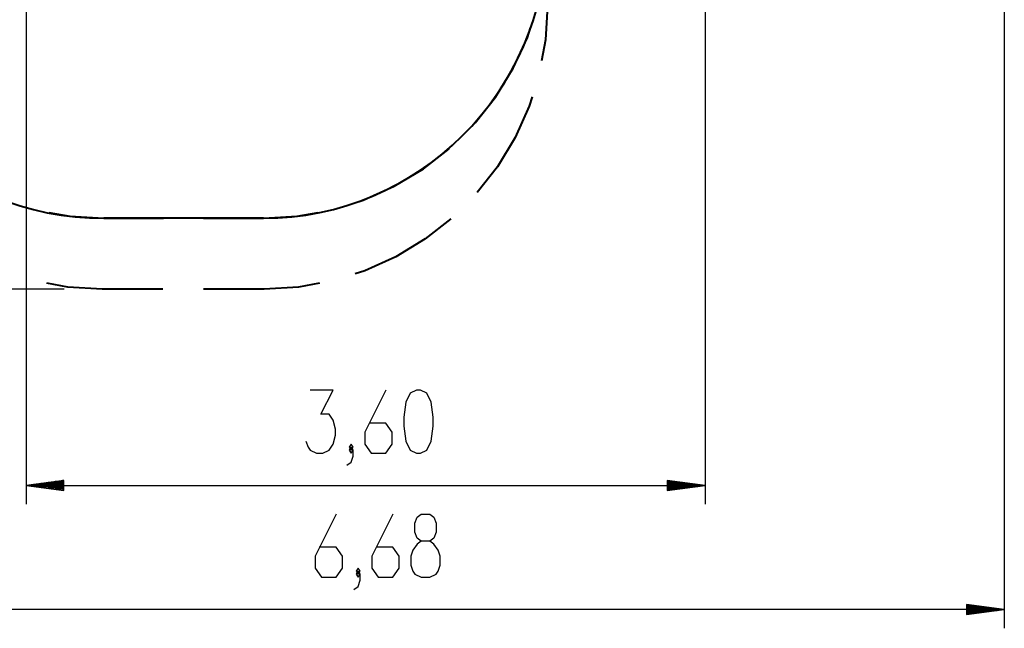
# Model space of a CAD drawing. Units: inches. Extents: x 7 to 93, y -13 to 112.
# Drawn here: x 40 to 93, y -13 to 19 of the extents above; entities that cross this region are included whole.
import ezdxf

# ---------------------------------------------------------------- set-up
doc = ezdxf.new("R2010")
doc.units = ezdxf.units.IN
doc.header["$MEASUREMENT"] = 0
doc.layers.add('Ebene 1', color=7, linetype='Continuous')

# ---------------------------------------------------------------- blocks, each defined once
blk = doc.blocks.new('block 2')
at = {"layer": 'Ebene 1', "color": 179, "lineweight": 25, "true_color": 0x1a171b}
for points in [[(76.797, 36.292), (76.797, -6.181)], [(92.646, 35.804), (92.646, -12.747)], [(40.841, 35.254), (40.841, -6.181)], [(42.858, 5.209), (11.229, 5.209)], [(55.658, -2.843), (55.77, -3.162), (55.881, -3.321), (56.216, -3.481), (56.551, -3.481), (56.885, -3.321), (57.109, -3.002), (57.22, -2.525), (57.22, -2.206), (57.109, -1.728), (56.885, -1.409), (56.439, -1.409), (57.109, -0.134), (55.881, -0.134)], [(59.894, -0.134), (58.779, -2.365), (58.779, -3.002), (59.113, -3.481), (59.894, -3.481), (60.229, -3.002), (60.229, -2.365), (59.894, -1.887), (59.002, -1.887)], [(61.51, -3.481), (61.734, -3.481), (62.069, -3.321), (62.291, -2.843), (62.403, -2.046), (62.403, -1.568), (62.291, -0.771), (62.069, -0.293), (61.734, -0.134), (61.51, -0.134), (61.176, -0.293), (60.952, -0.771), (60.841, -1.568), (60.841, -2.046), (60.952, -2.843), (61.176, -3.321), (61.51, -3.481), (61.51, -3.481)], [(58.055, -3.321), (58.167, -3.162), (58.055, -3.002), (57.944, -3.162), (58.055, -3.321), (58.055, -3.321)], [(57.832, -4.118), (58.055, -3.959), (58.167, -3.64), (58.167, -3.321), (58.055, -3.162), (57.944, -3.321), (58.055, -3.481), (58.167, -3.321)], [(42.841, -4.918), (40.841, -5.18)], [(42.841, -5.18), (40.841, -5.18)], [(42.841, -5.18), (40.841, -5.18)], [(40.841, -5.18), (42.841, -5.444)], [(40.841, -5.18), (76.797, -5.18)], [(42.841, -5.13), (41.227, -5.13)], [(42.841, -5.079), (41.613, -5.079)], [(42.841, -5.028), (41.999, -5.028)], [(42.841, -4.977), (42.385, -4.977)], [(42.841, -4.926), (42.77, -4.926)], [(42.841, -4.926), (42.77, -4.926)], [(42.841, -5.444), (42.841, -4.918)], [(74.797, -4.918), (74.797, -5.444)], [(76.797, -5.18), (74.797, -4.918)], [(74.797, -4.926), (74.868, -4.926)], [(74.797, -4.926), (74.868, -4.926)], [(74.797, -4.977), (75.254, -4.977)], [(74.797, -5.028), (75.639, -5.028)], [(74.797, -5.079), (76.025, -5.079)], [(74.797, -5.13), (76.411, -5.13)], [(74.797, -5.18), (76.797, -5.18)], [(74.797, -5.18), (76.797, -5.18)], [(74.797, -5.444), (76.797, -5.18)], [(42.841, -5.231), (41.227, -5.231)], [(42.841, -5.282), (41.613, -5.282)], [(42.841, -5.333), (41.999, -5.333)], [(42.841, -5.384), (42.385, -5.384)], [(42.841, -5.435), (42.77, -5.435)], [(42.841, -5.435), (42.77, -5.435)], [(74.797, -5.231), (76.411, -5.231)], [(74.797, -5.282), (76.025, -5.282)], [(74.797, -5.333), (75.639, -5.333)], [(74.797, -5.384), (75.254, -5.384)], [(74.797, -5.435), (74.868, -5.435)], [(74.797, -5.435), (74.868, -5.435)], [(57.255, -6.7), (56.139, -8.931), (56.139, -9.568), (56.474, -10.047), (57.255, -10.047), (57.59, -9.568), (57.59, -8.931), (57.255, -8.453), (56.362, -8.453)], [(60.264, -6.7), (59.148, -8.931), (59.148, -9.568), (59.483, -10.047), (60.264, -10.047), (60.598, -9.568), (60.598, -8.931), (60.264, -8.453), (59.371, -8.453)], [(61.768, -10.047), (62.214, -10.047), (62.549, -9.887), (62.661, -9.728), (62.772, -9.409), (62.772, -8.931), (62.661, -8.612), (62.438, -8.293), (62.214, -8.134), (61.768, -8.134), (61.545, -7.975), (61.433, -7.656), (61.433, -7.178), (61.545, -6.859), (61.768, -6.7), (62.214, -6.7), (62.438, -6.859), (62.549, -7.178), (62.549, -7.656), (62.438, -7.975), (62.214, -8.134)], [(61.768, -8.134), (61.545, -8.293), (61.322, -8.612), (61.21, -8.931), (61.21, -9.409), (61.322, -9.728), (61.433, -9.887), (61.768, -10.047)], [(58.201, -10.684), (58.425, -10.525), (58.536, -10.206), (58.536, -9.887), (58.425, -9.728), (58.313, -9.887), (58.425, -10.047), (58.536, -9.887)], [(58.425, -9.887), (58.536, -9.728), (58.425, -9.568), (58.313, -9.728), (58.425, -9.887), (58.425, -9.887)], [(92.646, -11.746), (25.848, -11.746)], [(90.646, -11.483), (90.646, -12.01)], [(92.646, -11.746), (90.646, -11.483)], [(90.646, -11.492), (90.716, -11.492)], [(90.646, -11.492), (90.716, -11.492)], [(90.646, -11.543), (91.102, -11.543)], [(90.646, -11.594), (91.488, -11.594)], [(90.646, -11.645), (91.874, -11.645)], [(90.646, -11.696), (92.26, -11.696)], [(90.646, -11.746), (92.646, -11.746)], [(90.646, -11.746), (92.646, -11.746)], [(90.646, -12.01), (92.646, -11.746)], [(90.646, -11.797), (92.26, -11.797)], [(90.646, -11.848), (91.874, -11.848)], [(90.646, -11.899), (91.488, -11.899)], [(90.646, -11.95), (91.102, -11.95)], [(90.646, -12), (90.716, -12)], [(90.646, -12), (90.716, -12)]]:
    blk.add_lwpolyline(points, dxfattribs=at)
at = {"layer": 'Ebene 1', "color": 179, "lineweight": 40, "true_color": 0x1a171b}
for points in [[(68.453, 20.21), (68.343, 18.402), (68.14, 17.288)], [(64.626, 14.015), (65.697, 15.367), (66.638, 16.902), (67.388, 18.538), (67.549, 19.038)], [(67.635, 15.395), (67.478, 14.89), (66.735, 13.238), (65.798, 11.689), (64.727, 10.322)], [(58.19, 9.769), (58.691, 9.924), (60.335, 10.658), (61.879, 11.584), (63.241, 12.643)], [(42.042, 9.262), (43.152, 9.064), (44.953, 8.96)], [(53.403, 8.96), (44.953, 8.96)], [(44.953, 8.96), (48.122, 8.96)], [(50.234, 8.96), (53.403, 8.96)], [(53.403, 8.96), (55.2, 9.069), (56.307, 9.27)], [(63.34, 8.935), (61.974, 7.865), (60.424, 6.927), (58.772, 6.184), (58.268, 6.027)], [(44.858, 5.209), (43.05, 5.319), (41.936, 5.523)], [(56.375, 5.523), (55.261, 5.319), (53.453, 5.209)], [(48.081, 5.209), (44.858, 5.209)], [(53.453, 5.209), (50.23, 5.209)]]:
    blk.add_lwpolyline(points, dxfattribs=at)
for points in [[(29.909, 23.817), (29.987, 15.626), (36.762, 8.936), (44.953, 8.96)], [(53.403, 8.96), (61.577, 8.96), (68.324, 15.642), (68.402, 23.817)]]:
    blk.add_open_spline(points, degree=3, dxfattribs=at)

msp = doc.modelspace()

# ---------------------------------------------------------------- block references
at = {"layer": 'Ebene 1'}
msp.add_blockref('block 2', (0, 0), dxfattribs=at)

doc.saveas('drawing.dxf')
